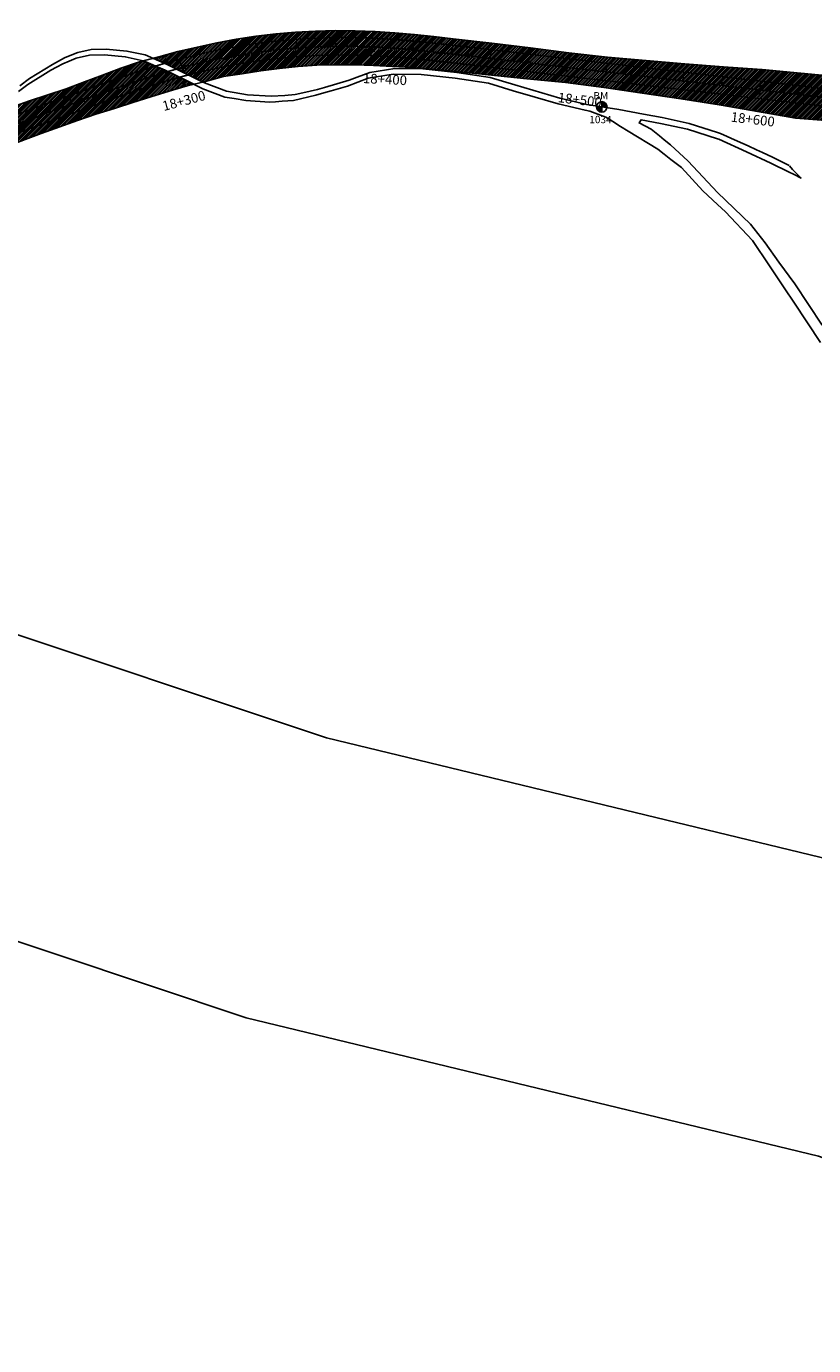
# Model space of a CAD drawing. Units: millimetres. Extents: x 713369 to 830260, y 8110030 to 8244032.
# Drawn here: x 766644 to 767049, y 8152782 to 8153462 of the extents above; entities that cross this region are included whole.
import ezdxf
from ezdxf.enums import TextEntityAlignment as Align

# ---------------------------------------------------------------- set-up
doc = ezdxf.new("R2010")
doc.units = ezdxf.units.MM
doc.header["$LTSCALE"] = 1.5
for name, color, linetype in [('1-Borde Litoral', 8, 'Continuous'), ('1-Carretera Afirmada_', 35, 'Continuous'), ('1a-BM', 7, 'Continuous'), ('1a-Eje Final', 240, 'Continuous'), ('1a-Estacado', 7, 'Continuous'), ('1a-Progresiva-Estacado', 2, 'Continuous'), ('1a_Borde de via', 231, 'Continuous'), ('EXP_', 155, 'Continuous')]:
    doc.layers.add(name, color=color, linetype=linetype)
doc.styles.add('ROMANS', font='romans.shx', dxfattribs={"height": 0.65})
doc.styles.add('SIMPLEX', font='simplex.shx')
pattern_1 = [(45, (0, 0), (-0.449012806053, 0.449012806053), [])]

# ---------------------------------------------------------------- blocks, each defined once
blk = doc.blocks.new('EJE TOTAL_DEPURADO$0$cir')
at = {"color": 0, "linetype": 'ByBlock'}
blk.add_circle((0, 0), 0.00417, dxfattribs=at)
blk.add_point((0, 0), dxfattribs=at)
blk = doc.blocks.new('EJE TOTAL_DEPURADO$0$MINORTIC')
at = {"color": 0, "linetype": 'ByBlock'}
blk.add_lwpolyline([(0, 0), (0, 0.00069)], dxfattribs=at)
blk.add_point((0, 0), dxfattribs=at)
blk = doc.blocks.new('EJE TOTAL_DEPURADO$0$MAJORTIC')
at = {"color": 0, "linetype": 'ByBlock'}
blk.add_lwpolyline([(0, -0.00069), (0, 0.00069)], dxfattribs=at)
blk.add_point((0, 0), dxfattribs=at)

msp = doc.modelspace()

# ---------------------------------------------------------------- hatches: boundary and pattern name
at = {"layer": '1a-BM'}
h = msp.add_hatch(dxfattribs=at)
h.set_pattern_fill('ANSI31', color=242, scale=0.9, angle=-179.72262, style=0)
h.set_pattern_definition([(225.277379, (767822.76997, 8154324.44642), (0.079933692, -0.07916347), [])])
h.paths.add_polyline_path([(766940.31, 8153417.87), (766940.3, 8153420.57), (766937.6, 8153420.56, 0.414214)])
h.paths.add_polyline_path([(766940.29, 8153423.27), (766940.3, 8153420.57), (766943, 8153420.58, 0.414214)])
at = {"layer": 'EXP_', "ltscale": 2}
h = msp.add_hatch(dxfattribs=at)
h.set_pattern_fill('ANSI31', color=256, scale=0.2, style=0)
h.set_pattern_definition(pattern_1)
h.paths.add_polyline_path([(766923.35, 8153448.37), (766903.52, 8153450.93), (766883.66, 8153453.36), (766863.78, 8153455.7), (766853.79, 8153456.84), (766843.73, 8153457.89), (766833.62, 8153458.77), (766823.44, 8153459.45), (766813.21, 8153459.84), (766802.96, 8153459.97), (766792.71, 8153459.62), (766782.47, 8153459.05), (766772.24, 8153458.24), (766762.05, 8153457.05), (766751.9, 8153455.55), (766741.83, 8153453.58), (766731.81, 8153451.41), (766721.78, 8153449.18), (766711.91, 8153446.45), (766708.88, 8153445.6), (766716.19, 8153442.44), (766734.68, 8153433.33), (766735.99, 8153433.65), (766745.33, 8153436.31), (766754.95, 8153437.67), (766764.53, 8153439.16), (766774.15, 8153440.37), (766783.79, 8153441.37), (766793.47, 8153442.06), (766803.17, 8153442.32), (766812.88, 8153442.27), (766822.59, 8153441.96), (766832.34, 8153441.44), (766842.14, 8153440.84), (766851.99, 8153440.02), (766861.88, 8153439.08), (766881.76, 8153437.05), (766901.64, 8153434.94), (766921.56, 8153433.06), (766941.4, 8153430.48), (766961.2, 8153427.67), (766980.99, 8153424.69), (767000.76, 8153421.58), (767020.5, 8153418.14), (767040.23, 8153414.67), (767060.2, 8153413.26), (767080.48, 8153414.52), (767100.51, 8153413.54), (767119.72, 8153405.63), (767139.66, 8153403.96), (767159.76, 8153403.66), (767179.85, 8153403.3), (767199.9, 8153402.51), (767219.68, 8153399.45), (767239.43, 8153396.16), (767259.21, 8153393.3), (767268.97, 8153391.46), (767278.47, 8153388.47), (767287.75, 8153385.07), (767296.8, 8153381.58), (767305.98, 8153379.47), (767314.77, 8153376.11), (767323.22, 8153371.94), (767331.95, 8153368.76), (767342.76, 8153370.13), (767352.81, 8153368.89), (767360.45, 8153362.74), (767368.08, 8153356.84), (767375.73, 8153351.12), (767383.2, 8153345.22), (767390.64, 8153339.33), (767397.83, 8153333.13), (767404.79, 8153326.69), (767411.78, 8153320.23), (767415.97, 8153315.85), (767420.81, 8153341.36), (767419.96, 8153342.29), (767412.5, 8153349.6), (767404.81, 8153356.7), (767396.72, 8153363.36), (767388.49, 8153369.88), (767379.78, 8153375.75), (767370.72, 8153381.07), (767361.07, 8153385.28), (767349.83, 8153385.8), (767341.71, 8153393.19), (767333.27, 8153400.68), (767323.52, 8153405.11), (767313.47, 8153408.86), (767303.09, 8153411.38), (767292.78, 8153413.73), (767282.26, 8153413.97), (767271.99, 8153414.66), (767261.76, 8153414.63), (767241.37, 8153412.77), (767221.34, 8153413.67), (767201.48, 8153416.05), (767181.57, 8153417.97), (767161.57, 8153419.14), (767141.96, 8153423.66), (767121.97, 8153424.9), (767101.99, 8153426.26), (767082.6, 8153432.62), (767062.86, 8153436), (767042.96, 8153438.01), (767023.04, 8153439.85), (767003.06, 8153441.25), (766983.1, 8153442.74), (766963.16, 8153444.42), (766943.23, 8153446.19)])
h = msp.add_hatch(dxfattribs=at)
h.set_pattern_fill('ANSI31', color=256, scale=0.2, style=0)
h.set_pattern_definition(pattern_1)
h.paths.add_polyline_path([(766332.9, 8153312.84), (766335.87, 8153313.56), (766340.03, 8153315.14), (766349.03, 8153318.44), (766355.69, 8153320.89), (766365.03, 8153323.89), (766374.51, 8153326.94), (766372.57, 8153326.48), (766363.19, 8153324.05), (766353.82, 8153321.9), (766344.33, 8153320.43), (766334.87, 8153318.86), (766325.34, 8153317.63), (766315.82, 8153315), (766306.15, 8153317.65), (766296.49, 8153316.29), (766286.91, 8153317.43), (766277.88, 8153318.61), (766286.17, 8153315.06), (766296, 8153311.05), (766302.27, 8153308.5), (766306.35, 8153307.82), (766312.36, 8153307.53), (766318.99, 8153308.8), (766323.81, 8153310.36), (766329.15, 8153311.8)])
h.paths.add_polyline_path([(766377.5, 8153309.73), (766387.2, 8153312.95), (766396.96, 8153315.81), (766406.53, 8153319.01), (766425.45, 8153325.59), (766444.26, 8153332.37), (766453.7, 8153335.68), (766463.13, 8153339), (766481.97, 8153345.72), (766500.82, 8153352.39), (766519.48, 8153359.6), (766538.29, 8153366.4), (766557.02, 8153373.43), (766575.87, 8153380.11), (766595.05, 8153385.88), (766613.72, 8153393.07), (766632.54, 8153399.82), (766651.28, 8153406.81), (766670.11, 8153413.56), (766679.58, 8153416.77), (766689.07, 8153419.8), (766698.51, 8153422.76), (766707.91, 8153425.68), (766717.24, 8153428.6), (766726.56, 8153431.39), (766730.03, 8153432.22), (766725.18, 8153434.61), (766715.32, 8153439.47), (766704.15, 8153444.29), (766702.09, 8153443.72), (766692.46, 8153440.5), (766683, 8153436.98), (766673.59, 8153433.47), (766664.25, 8153429.87), (766645.24, 8153423.63), (766626.4, 8153416.92), (766622.65, 8153415.57), (766621.73, 8153414.87), (766615.91, 8153410.78), (766605.3, 8153403.33), (766598.22, 8153399.08), (766594.55, 8153396.88), (766590.36, 8153394.36), (766586.31, 8153391.93), (766582.43, 8153389.59), (766572.62, 8153385.08), (766567.76, 8153383.98), (766563.21, 8153382.96), (766543.51, 8153377.58), (766537.64, 8153375.59), (766525.35, 8153371.43), (766507.03, 8153364.93), (766494.54, 8153360.5), (766486.33, 8153357.59), (766472.7, 8153353.15), (766427.04, 8153338.28), (766409.03, 8153332.78), (766401.33, 8153330.44), (766390.82, 8153327.23), (766383.54, 8153325.1), (766354.92, 8153316.75), (766344.4, 8153313.38), (766338.3, 8153311.42), (766334.41, 8153310.03), (766331.86, 8153308.49), (766330.08, 8153306.57), (766329.17, 8153304.93), (766328.69, 8153303.4), (766328.5, 8153302.1), (766328.84, 8153300.99), (766329.17, 8153300.07), (766337.07, 8153300.98), (766347.36, 8153302.38), (766357.51, 8153304.53), (766367.6, 8153306.88)])
h.paths.add_polyline_path([(766595.25, 8153400.06), (766606.16, 8153406.31), (766615.85, 8153413.12), (766607.59, 8153410.13), (766588.72, 8153403.5), (766570.51, 8153395.02), (766551.64, 8153388.4), (766532.71, 8153381.93), (766513.85, 8153375.29), (766495.06, 8153368.43), (766476.19, 8153361.81), (766457.37, 8153355.04), (766447.96, 8153351.66), (766438.49, 8153348.44), (766419.61, 8153341.84), (766400.81, 8153335.08), (766398.32, 8153334.22), (766421.36, 8153340.96), (766434.11, 8153344.69), (766450.2, 8153350.29), (766466.14, 8153355.83), (766486.28, 8153362.83), (766497.04, 8153366.44), (766512.78, 8153371.71), (766526.84, 8153376.43), (766546.25, 8153382.67), (766554.43, 8153384.75), (766558.92, 8153385.89), (766564.41, 8153387.29), (766575.17, 8153390.27), (766583.77, 8153393.48)], flags=17)

# ---------------------------------------------------------------- linework, layer by layer
at = {"layer": '1-Borde Litoral', "color": 8, "flags": 128}
msp.add_lwpolyline([(769615.92, 8152230.18), (769391.06, 8152271.32), (769205.67, 8152357.41), (769028.22, 8152377.86), (768929.26, 8152418.96), (768711.56, 8152475.83), (768596.27, 8152529.23), (768493.85, 8152549.34), (768322.32, 8152612.56), (768078.23, 8152715.62), (767926.49, 8152756.78), (767834.13, 8152768.99), (767603.23, 8152816.52), (767273.38, 8152959.34), (767095.25, 8153023.58), (766798.38, 8153095.29), (766613.95, 8153156.85), (766604.15, 8153153.98), (766482.72, 8153124.11), (766349.09, 8153149.2), (766293.22, 8153165.42), (766137.89, 8153188.43)], dxfattribs=at)
at = {"layer": '1-Borde Litoral', "color": 143, "flags": 128}
msp.add_lwpolyline([(769561.89, 8152087.57), (769345.24, 8152127.21), (769164.45, 8152211.17), (768990.13, 8152231.26), (768881.31, 8152276.45), (768660.68, 8152334.09), (768549.63, 8152385.52), (768453.21, 8152404.46), (768267.18, 8152473.02), (768029.2, 8152573.5), (767896.89, 8152609.39), (767809.15, 8152620.99), (767557.83, 8152672.72), (767218.08, 8152819.83), (767052.07, 8152879.7), (766756.95, 8152950.98), (766608.42, 8153000.56), (766486.99, 8152970.69), (766314.26, 8153003.12), (766261.17, 8153018.53), (766105.62, 8153041.57)], dxfattribs=at)
at = {"layer": '1-Carretera Afirmada_'}
for points in [[(766708.88, 8153445.6), (766716.19, 8153442.44), (766734.68, 8153433.33)], [(766704.15, 8153444.29), (766715.32, 8153439.47), (766725.18, 8153434.61), (766730.03, 8153432.22)]]:
    msp.add_lwpolyline(points, dxfattribs=at)
for points in [[(766639.63, 8153428.52, 0), (766644.41, 8153432.16, 0), (766656.23, 8153439.47, 0), (766659.27, 8153441.08, 0), (766662.57, 8153442.83, 0), (766665.7, 8153444.13, 0), (766669.29, 8153445.62, 0), (766676.21, 8153447.15, 0), (766684, 8153447.34, 0), (766694.66, 8153446.38, 0), (766703.98, 8153444.37, 0), (766715.32, 8153439.47, 0), (766725.18, 8153434.61, 0), (766734.64, 8153429.95, 0), (766746.07, 8153425.63, 0), (766750.79, 8153424.83, 0), (766756.84, 8153423.8, 0), (766769.04, 8153423.03, 0), (766772.09, 8153423.25, 0), (766775.53, 8153423.49, 0), (766781.34, 8153423.9, 0), (766792.97, 8153426.59, 0), (766797.11, 8153427.78, 0), (766800.76, 8153428.83, 0), (766809.3, 8153431.3, 0), (766819.87, 8153435.33, 0), (766832.85, 8153437.45, 0), (766847.16, 8153437.26, 0), (766864.75, 8153435.33, 0), (766881.95, 8153432.74, 0), (766894.63, 8153428.89, 0), (766906.01, 8153425.56, 0), (766917.89, 8153422.07, 0), (766931.73, 8153418.81, 0), (766934.19, 8153418.42, 0), (766942.39, 8153415.18, 0), (766945.93, 8153412.95, 0), (766949.95, 8153410.41, 0), (766953.83, 8153407.97, 0), (766969.11, 8153398.75, 0), (766972.42, 8153396.19, 0), (766975.91, 8153393.49, 0), (766981.31, 8153389.33, 0), (766992.36, 8153377.32, 0), (767000, 8153370.25, 0)], [(766640.34, 8153431.38, 0), (766645.27, 8153435.14, 0), (766657.09, 8153442.44, 0), (766663.43, 8153445.81, 0), (766666.24, 8153446.97, 0), (766670.16, 8153448.59, 0), (766677.08, 8153450.13, 0), (766684.86, 8153450.32, 0), (766695.53, 8153449.36, 0), (766704.85, 8153447.34, 0), (766716.19, 8153442.44, 0), (766735.5, 8153432.93, 0), (766746.94, 8153428.61, 0), (766757.7, 8153426.78, 0), (766769.9, 8153426.01, 0), (766776.88, 8153426.5, 0), (766782.2, 8153426.88, 0), (766786.22, 8153427.81, 0), (766793.83, 8153429.57, 0), (766797.32, 8153430.57, 0), (766810.17, 8153434.28, 0), (766814.21, 8153435.82, 0), (766820.74, 8153438.31, 0), (766833.71, 8153440.43, 0), (766848.03, 8153440.23, 0), (766865.61, 8153438.31, 0), (766882.81, 8153435.72, 0), (766895.5, 8153431.87, 0), (766918.75, 8153425.05, 0), (766932.59, 8153421.78, 0), (766949.12, 8153419.19, 0), (766961.78, 8153416.84, 0), (766971.41, 8153415.06, 0), (766985.35, 8153411.98, 0), (767000, 8153407.36, 0)], [(767000, 8153376.41, 5.16), (766999.95, 8153376.45, 5.16), (766984.87, 8153392.6, 5.27), (766975.74, 8153400.96, 5.31), (766972.49, 8153403.64, 5.31), (766970, 8153405.69, 5.34), (766965.84, 8153409.12, 5.42), (766959.5, 8153412.29, 5.49), (766960.54, 8153413.93, 5.5), (766970.55, 8153412.08, 5.41), (766984.48, 8153409, 5.26), (767000, 8153404.11, 5.1)], [(767000, 8153407.36, 5.04), (767001.49, 8153406.89, 5.02), (767010.21, 8153402.97, 4.88), (767015.81, 8153400.45, 4.85), (767019.97, 8153398.5, 4.82), (767023.13, 8153397.02, 4.77), (767028.3, 8153394.59, 4.79), (767036.88, 8153390.34, 4.76)], [(767000, 8153404.11, 5.1), (767000.63, 8153403.91, 5.09), (767014.94, 8153397.47, 4.93), (767027.44, 8153391.61, 4.93), (767036.85, 8153386.95, 4.91), (767039.05, 8153385.86, 4.93), (767043.05, 8153383.88, 5.01), (767038.58, 8153388.34, 4.84), (767037.05, 8153390.19, 4.77)], [(767053.85, 8153308.06, 4.74), (767039.74, 8153329.27, 4.87), (767031.57, 8153340.51, 4.94), (767024.6, 8153350.51, 5.01), (767016.96, 8153360.16, 5.06), (767000, 8153376.41, 5.16)], [(767000, 8153370.25, 5.11), (767003.99, 8153366.55, 5.08), (767018.02, 8153351.66, 5.02), (767026.72, 8153338.69, 4.98), (767034.71, 8153326.77, 4.89), (767039.35, 8153319.85, 4.85), (767053, 8153299.1, 4.73)]]:
    msp.add_polyline3d(points, dxfattribs=at)
at = {"layer": '1a-BM', "color": 242}
for p, q in [((766937.6, 8153420.56), (766943, 8153420.58)), ((766940.31, 8153417.87), (766940.29, 8153423.27))]:
    msp.add_line(p, q, dxfattribs=at)
msp.add_circle((766940.3, 8153420.57), 2.7, dxfattribs=at)
at = {"layer": '1a-Eje Final'}
msp.add_lwpolyline([(766411.64, 8153330.22), (766672.81, 8153424.05, -0.000003), (766673.51, 8153424.3, -0.00001), (766674.21, 8153424.55, -0.000018), (766674.91, 8153424.8, -0.000026), (766675.61, 8153425.05, -0.000034), (766676.31, 8153425.3, -0.000042), (766677.01, 8153425.55, -0.00005), (766677.71, 8153425.81, -0.000058), (766678.41, 8153426.06, -0.000065), (766679.11, 8153426.31, -0.000073), (766679.81, 8153426.56, -0.000081), (766680.51, 8153426.81, -0.000089), (766681.21, 8153427.06, -0.000097), (766681.91, 8153427.31, -0.000105), (766682.61, 8153427.56, -0.000112), (766683.31, 8153427.8, -0.00012), (766684.01, 8153428.05, -0.000128), (766684.71, 8153428.3, -0.000136), (766685.41, 8153428.55, -0.000144), (766686.11, 8153428.8, -0.000152), (766686.81, 8153429.04, -0.00016), (766687.51, 8153429.29, -0.000167), (766688.21, 8153429.54, -0.000175), (766688.91, 8153429.78, -0.000183), (766689.62, 8153430.03, -0.000191), (766690.32, 8153430.27, -0.000199), (766691.02, 8153430.52, -0.000207), (766691.72, 8153430.76, -0.000214), (766692.42, 8153431, -0.000222), (766693.13, 8153431.25, -0.00023), (766693.83, 8153431.49, -0.000238), (766694.53, 8153431.73, -0.000246), (766695.24, 8153431.97, -0.000254), (766695.94, 8153432.21, -0.000262), (766696.64, 8153432.45, -0.000269), (766697.35, 8153432.69, -0.000277), (766698.05, 8153432.92, -0.000285), (766698.76, 8153433.16, -0.000293), (766699.46, 8153433.4, -0.000301), (766700.17, 8153433.63, -0.000309), (766700.87, 8153433.86, -0.000316), (766701.58, 8153434.1, -0.000324), (766702.28, 8153434.33, -0.000332), (766702.99, 8153434.56, -0.00034), (766703.7, 8153434.79, -0.000348), (766704.4, 8153435.02, -0.000356), (766705.11, 8153435.25, -0.000364), (766705.82, 8153435.48, -0.000371), (766706.53, 8153435.7, -0.000379), (766707.23, 8153435.93, -0.000387), (766707.94, 8153436.15, -0.000395), (766708.65, 8153436.38, -0.000403), (766709.36, 8153436.6, -0.000411), (766710.07, 8153436.82, -0.000418), (766710.78, 8153437.04, -0.000426), (766711.49, 8153437.26, -0.000434), (766712.2, 8153437.47, -0.000442), (766712.91, 8153437.69, -0.00045), (766713.62, 8153437.9, -0.000458), (766714.34, 8153438.12, -0.000466), (766715.05, 8153438.33, -0.000473), (766715.76, 8153438.54, -0.000481), (766716.47, 8153438.75, -0.000489), (766717.19, 8153438.96, -0.000497), (766717.9, 8153439.16, -0.000505), (766718.62, 8153439.37, -0.000513), (766719.33, 8153439.57, -0.000521), (766720.05, 8153439.78, -0.000528), (766720.76, 8153439.98, -0.000536), (766721.48, 8153440.18, -0.000544), (766722.19, 8153440.37, -0.000552), (766722.91, 8153440.57, -0.00056), (766723.63, 8153440.76, -0.000568), (766724.35, 8153440.96, -0.000575), (766725.06, 8153441.15, -0.072481), (766816.75, 8153451.67, -0.000578), (766817.5, 8153451.64, -0.00057), (766818.24, 8153451.62, -0.000562), (766818.98, 8153451.59, -0.000555), (766819.73, 8153451.56, -0.000547), (766820.47, 8153451.53, -0.000539), (766821.21, 8153451.5, -0.000531), (766821.95, 8153451.47, -0.000523), (766822.7, 8153451.43, -0.000515), (766823.44, 8153451.4, -0.000507), (766824.18, 8153451.36, -0.0005), (766824.92, 8153451.32, -0.000492), (766825.66, 8153451.28, -0.000484), (766826.41, 8153451.24, -0.000476), (766827.15, 8153451.19, -0.000468), (766827.89, 8153451.15, -0.00046), (766828.63, 8153451.1, -0.000452), (766829.37, 8153451.05, -0.000445), (766830.12, 8153451, -0.000437), (766830.86, 8153450.95, -0.000429), (766831.6, 8153450.9, -0.000421), (766832.34, 8153450.85, -0.000413), (766833.08, 8153450.79, -0.000405), (766833.82, 8153450.74, -0.000398), (766834.56, 8153450.68, -0.00039), (766835.3, 8153450.62, -0.000382), (766836.05, 8153450.56, -0.000374), (766836.79, 8153450.5, -0.000366), (766837.53, 8153450.44, -0.000358), (766838.27, 8153450.38, -0.00035), (766839.01, 8153450.32, -0.000343), (766839.75, 8153450.25, -0.000335), (766840.49, 8153450.19, -0.000327), (766841.23, 8153450.12, -0.000319), (766841.97, 8153450.05, -0.000311), (766842.71, 8153449.99, -0.000303), (766843.45, 8153449.92, -0.000296), (766844.19, 8153449.85, -0.000288), (766844.93, 8153449.78, -0.00028), (766845.67, 8153449.7, -0.000272), (766846.41, 8153449.63, -0.000264), (766847.15, 8153449.56, -0.000256), (766847.89, 8153449.48, -0.000248), (766848.63, 8153449.41, -0.000241), (766849.37, 8153449.33, -0.000233), (766850.11, 8153449.26, -0.000225), (766850.85, 8153449.18, -0.000217), (766851.58, 8153449.1, -0.000209), (766852.32, 8153449.03, -0.000201), (766853.06, 8153448.95, -0.000194), (766853.8, 8153448.87, -0.000186), (766854.54, 8153448.79, -0.000178), (766855.28, 8153448.71, -0.00017), (766856.02, 8153448.63, -0.000162), (766856.76, 8153448.54, -0.000154), (766857.5, 8153448.46, -0.000146), (766858.23, 8153448.38, -0.000139), (766858.97, 8153448.3, -0.000131), (766859.71, 8153448.21, -0.000123), (766860.45, 8153448.13, -0.000115), (766861.19, 8153448.05, -0.000107), (766861.93, 8153447.96, -0.000099), (766862.67, 8153447.88, -0.000092), (766863.4, 8153447.79, -0.000084), (766864.14, 8153447.71, -0.000076), (766864.88, 8153447.62, -0.000068), (766865.62, 8153447.54, -0.00006), (766866.36, 8153447.45, -0.000052), (766867.1, 8153447.37, -0.000044), (766867.83, 8153447.28, -0.000037), (766868.57, 8153447.19, -0.000029), (766869.31, 8153447.11, -0.000021), (766870.05, 8153447.02, -0.000013), (766870.79, 8153446.94, -0.000005), (766871.52, 8153446.85), (767252.13, 8153402.35, -0.000004)], format="xyb", dxfattribs=at)
at = {"layer": '1a_Borde de via'}
for points in [[(766410.12, 8153334.46), (766671.29, 8153428.28, -0.000003), (766671.99, 8153428.53, -0.00001), (766672.69, 8153428.79, -0.000018), (766673.39, 8153429.04, -0.000026), (766674.09, 8153429.29, -0.000034), (766674.79, 8153429.54, -0.000042), (766675.49, 8153429.79, -0.00005), (766676.19, 8153430.04, -0.000058), (766676.89, 8153430.29, -0.000065), (766677.59, 8153430.54, -0.000073), (766678.29, 8153430.79, -0.000081), (766678.99, 8153431.04, -0.000089), (766679.69, 8153431.3, -0.000097), (766680.4, 8153431.55, -0.000105), (766681.1, 8153431.8, -0.000112), (766681.8, 8153432.04, -0.00012), (766682.5, 8153432.29, -0.000128), (766683.2, 8153432.54, -0.000136), (766683.91, 8153432.79, -0.000144), (766684.61, 8153433.04, -0.000152), (766685.31, 8153433.29, -0.00016), (766686.02, 8153433.54, -0.000167), (766686.72, 8153433.78, -0.000175), (766687.43, 8153434.03, -0.000183), (766688.13, 8153434.28, -0.000191), (766688.84, 8153434.52, -0.000199), (766689.54, 8153434.77, -0.000207), (766690.25, 8153435.01, -0.000214), (766690.95, 8153435.26, -0.000222), (766691.66, 8153435.5, -0.00023), (766692.37, 8153435.74, -0.000238), (766693.07, 8153435.99, -0.000246), (766693.78, 8153436.23, -0.000254), (766694.49, 8153436.47, -0.000262), (766695.2, 8153436.71, -0.000269), (766695.91, 8153436.95, -0.000277), (766696.62, 8153437.19, -0.000285), (766697.33, 8153437.43, -0.000293), (766698.04, 8153437.66, -0.000301), (766698.75, 8153437.9, -0.000309), (766699.46, 8153438.14, -0.000316), (766700.17, 8153438.37, -0.000324), (766700.88, 8153438.61, -0.000332), (766701.59, 8153438.84, -0.00034), (766702.3, 8153439.07, -0.000348), (766703.02, 8153439.3, -0.000356), (766703.73, 8153439.53, -0.000364), (766704.44, 8153439.76, -0.000371), (766705.16, 8153439.99, -0.000379), (766705.87, 8153440.22, -0.000387), (766706.59, 8153440.44, -0.000395), (766707.3, 8153440.67, -0.000403), (766708.02, 8153440.89, -0.000411), (766708.74, 8153441.12, -0.000418), (766709.45, 8153441.34, -0.000426), (766710.17, 8153441.56, -0.000434), (766710.89, 8153441.78, -0.000442), (766711.61, 8153442, -0.00045), (766712.33, 8153442.21, -0.000458), (766713.05, 8153442.43, -0.000466), (766713.77, 8153442.64, -0.000473), (766714.49, 8153442.86, -0.000481), (766715.21, 8153443.07, -0.000489), (766715.93, 8153443.28, -0.000497), (766716.66, 8153443.49, -0.000505), (766717.38, 8153443.7, -0.000513), (766718.1, 8153443.9, -0.000521), (766718.83, 8153444.11, -0.000528), (766719.55, 8153444.31, -0.000536), (766720.28, 8153444.51, -0.000544), (766721, 8153444.71, -0.000552), (766721.73, 8153444.91, -0.00056), (766722.46, 8153445.11, -0.000568), (766723.18, 8153445.3, -0.000575), (766723.91, 8153445.5, -0.072481), (766816.89, 8153456.17, -0.000578), (766817.64, 8153456.14, -0.00057), (766818.4, 8153456.12, -0.000562), (766819.15, 8153456.09, -0.000555), (766819.9, 8153456.06, -0.000547), (766820.66, 8153456.03, -0.000539), (766821.41, 8153456, -0.000531), (766822.16, 8153455.96, -0.000523), (766822.91, 8153455.93, -0.000515), (766823.66, 8153455.89, -0.000507), (766824.41, 8153455.85, -0.0005), (766825.17, 8153455.81, -0.000492), (766825.92, 8153455.77, -0.000484), (766826.67, 8153455.73, -0.000476), (766827.42, 8153455.68, -0.000468), (766828.17, 8153455.64, -0.00046), (766828.92, 8153455.59, -0.000452), (766829.67, 8153455.54, -0.000445), (766830.42, 8153455.49, -0.000437), (766831.17, 8153455.44, -0.000429), (766831.92, 8153455.39, -0.000421), (766832.66, 8153455.34, -0.000413), (766833.41, 8153455.28, -0.000405), (766834.16, 8153455.23, -0.000398), (766834.91, 8153455.17, -0.00039), (766835.66, 8153455.11, -0.000382), (766836.41, 8153455.05, -0.000374), (766837.15, 8153454.99, -0.000366), (766837.9, 8153454.93, -0.000358), (766838.65, 8153454.87, -0.00035), (766839.39, 8153454.8, -0.000343), (766840.14, 8153454.74, -0.000335), (766840.89, 8153454.67, -0.000327), (766841.63, 8153454.6, -0.000319), (766842.38, 8153454.54, -0.000311), (766843.13, 8153454.47, -0.000303), (766843.87, 8153454.4, -0.000296), (766844.62, 8153454.33, -0.000288), (766845.36, 8153454.26, -0.00028), (766846.11, 8153454.18, -0.000272), (766846.85, 8153454.11, -0.000264), (766847.59, 8153454.04, -0.000256), (766848.34, 8153453.96, -0.000248), (766849.08, 8153453.89, -0.000241), (766849.83, 8153453.81, -0.000233), (766850.57, 8153453.73, -0.000225), (766851.31, 8153453.66, -0.000217), (766852.06, 8153453.58, -0.000209), (766852.8, 8153453.5, -0.000201), (766853.54, 8153453.42, -0.000194), (766854.28, 8153453.34, -0.000186), (766855.03, 8153453.26, -0.000178), (766855.77, 8153453.18, -0.00017), (766856.51, 8153453.1, -0.000162), (766857.25, 8153453.02, -0.000154), (766857.99, 8153452.94, -0.000146), (766858.73, 8153452.85, -0.000139), (766859.48, 8153452.77, -0.000131), (766860.22, 8153452.69, -0.000123), (766860.96, 8153452.6, -0.000115), (766861.7, 8153452.52, -0.000107), (766862.44, 8153452.43, -0.000099), (766863.18, 8153452.35, -0.000092), (766863.92, 8153452.26, -0.000084), (766864.66, 8153452.18, -0.000076), (766865.4, 8153452.09, -0.000068), (766866.14, 8153452.01, -0.00006), (766866.88, 8153451.92, -0.000052), (766867.62, 8153451.84, -0.000044), (766868.35, 8153451.75, -0.000037), (766869.09, 8153451.66, -0.000029), (766869.83, 8153451.58, -0.000021), (766870.57, 8153451.49, -0.000013), (766871.31, 8153451.4, -0.000005), (766872.05, 8153451.32), (767252.65, 8153406.81, -0.000004)], [(766413.16, 8153325.99), (766674.33, 8153419.81, -0.000003), (766675.03, 8153420.06, -0.00001), (766675.73, 8153420.31, -0.000018), (766676.43, 8153420.57, -0.000026), (766677.13, 8153420.82, -0.000034), (766677.83, 8153421.07, -0.000042), (766678.53, 8153421.32, -0.00005), (766679.22, 8153421.57, -0.000058), (766679.92, 8153421.82, -0.000065), (766680.62, 8153422.07, -0.000073), (766681.32, 8153422.32, -0.000081), (766682.02, 8153422.57, -0.000089), (766682.72, 8153422.82, -0.000097), (766683.42, 8153423.07, -0.000105), (766684.11, 8153423.32, -0.000112), (766684.81, 8153423.56, -0.00012), (766685.51, 8153423.81, -0.000128), (766686.21, 8153424.06, -0.000136), (766686.91, 8153424.31, -0.000144), (766687.61, 8153424.55, -0.000152), (766688.3, 8153424.8, -0.00016), (766689, 8153425.05, -0.000167), (766689.7, 8153425.29, -0.000175), (766690.4, 8153425.54, -0.000183), (766691.1, 8153425.78, -0.000191), (766691.8, 8153426.02, -0.000199), (766692.5, 8153426.27, -0.000207), (766693.19, 8153426.51, -0.000214), (766693.89, 8153426.75, -0.000222), (766694.59, 8153426.99, -0.00023), (766695.29, 8153427.23, -0.000238), (766695.99, 8153427.47, -0.000246), (766696.69, 8153427.71, -0.000254), (766697.39, 8153427.95, -0.000262), (766698.09, 8153428.19, -0.000269), (766698.79, 8153428.42, -0.000277), (766699.49, 8153428.66, -0.000285), (766700.19, 8153428.89, -0.000293), (766700.89, 8153429.13, -0.000301), (766701.59, 8153429.36, -0.000309), (766702.29, 8153429.59, -0.000316), (766702.99, 8153429.82, -0.000324), (766703.69, 8153430.05, -0.000332), (766704.39, 8153430.28, -0.00034), (766705.09, 8153430.51, -0.000348), (766705.79, 8153430.74, -0.000356), (766706.49, 8153430.97, -0.000364), (766707.19, 8153431.19, -0.000371), (766707.89, 8153431.42, -0.000379), (766708.59, 8153431.64, -0.000387), (766709.3, 8153431.86, -0.000395), (766710, 8153432.08, -0.000403), (766710.7, 8153432.3, -0.000411), (766711.4, 8153432.52, -0.000418), (766712.11, 8153432.74, -0.000426), (766712.81, 8153432.95, -0.000434), (766713.51, 8153433.17, -0.000442), (766714.22, 8153433.38, -0.00045), (766714.92, 8153433.59, -0.000458), (766715.62, 8153433.81, -0.000466), (766716.33, 8153434.02, -0.000473), (766717.03, 8153434.22, -0.000481), (766717.74, 8153434.43, -0.000489), (766718.44, 8153434.64, -0.000497), (766719.15, 8153434.84, -0.000505), (766719.85, 8153435.04, -0.000513), (766720.56, 8153435.24, -0.000521), (766721.27, 8153435.44, -0.000528), (766721.97, 8153435.64, -0.000536), (766722.68, 8153435.84, -0.000544), (766723.39, 8153436.03, -0.000552), (766724.09, 8153436.23, -0.00056), (766724.8, 8153436.42, -0.000568), (766725.51, 8153436.61, -0.000575), (766726.22, 8153436.8, -0.072481), (766816.62, 8153447.17, -0.000578), (766817.35, 8153447.15, -0.00057), (766818.08, 8153447.12, -0.000562), (766818.82, 8153447.1, -0.000555), (766819.55, 8153447.07, -0.000547), (766820.28, 8153447.04, -0.000539), (766821.01, 8153447.01, -0.000531), (766821.75, 8153446.97, -0.000523), (766822.48, 8153446.94, -0.000515), (766823.21, 8153446.9, -0.000507), (766823.95, 8153446.87, -0.0005), (766824.68, 8153446.83, -0.000492), (766825.41, 8153446.79, -0.000484), (766826.15, 8153446.74, -0.000476), (766826.88, 8153446.7, -0.000468), (766827.61, 8153446.66, -0.00046), (766828.35, 8153446.61, -0.000452), (766829.08, 8153446.56, -0.000445), (766829.81, 8153446.51, -0.000437), (766830.55, 8153446.46, -0.000429), (766831.28, 8153446.41, -0.000421), (766832.01, 8153446.36, -0.000413), (766832.75, 8153446.31, -0.000405), (766833.48, 8153446.25, -0.000398), (766834.22, 8153446.2, -0.00039), (766834.95, 8153446.14, -0.000382), (766835.68, 8153446.08, -0.000374), (766836.42, 8153446.02, -0.000366), (766837.15, 8153445.96, -0.000358), (766837.89, 8153445.9, -0.00035), (766838.62, 8153445.83, -0.000343), (766839.36, 8153445.77, -0.000335), (766840.09, 8153445.71, -0.000327), (766840.82, 8153445.64, -0.000319), (766841.56, 8153445.57, -0.000311), (766842.29, 8153445.51, -0.000303), (766843.03, 8153445.44, -0.000296), (766843.76, 8153445.37, -0.000288), (766844.5, 8153445.3, -0.00028), (766845.23, 8153445.23, -0.000272), (766845.97, 8153445.15, -0.000264), (766846.7, 8153445.08, -0.000256), (766847.44, 8153445.01, -0.000248), (766848.17, 8153444.93, -0.000241), (766848.91, 8153444.86, -0.000233), (766849.64, 8153444.78, -0.000225), (766850.38, 8153444.71, -0.000217), (766851.11, 8153444.63, -0.000209), (766851.85, 8153444.55, -0.000201), (766852.58, 8153444.47, -0.000194), (766853.32, 8153444.39, -0.000186), (766854.05, 8153444.31, -0.000178), (766854.79, 8153444.23, -0.00017), (766855.53, 8153444.15, -0.000162), (766856.26, 8153444.07, -0.000154), (766857, 8153443.99, -0.000146), (766857.73, 8153443.91, -0.000139), (766858.47, 8153443.83, -0.000131), (766859.21, 8153443.74, -0.000123), (766859.94, 8153443.66, -0.000115), (766860.68, 8153443.58, -0.000107), (766861.42, 8153443.49, -0.000099), (766862.15, 8153443.41, -0.000092), (766862.89, 8153443.32, -0.000084), (766863.63, 8153443.24, -0.000076), (766864.36, 8153443.15, -0.000068), (766865.1, 8153443.07, -0.00006), (766865.84, 8153442.98, -0.000052), (766866.58, 8153442.9, -0.000044), (766867.31, 8153442.81, -0.000037), (766868.05, 8153442.72, -0.000029), (766868.79, 8153442.64, -0.000021), (766869.53, 8153442.55, -0.000013), (766870.26, 8153442.47, -0.000005), (766871, 8153442.38), (767251.6, 8153397.88, -0.000004)]]:
    msp.add_lwpolyline(points, format="xyb", dxfattribs=at)
at = {"layer": 'EXP_', "color": 0}
for points in [[(766626.4, 8153416.92), (766645.24, 8153423.63), (766664.25, 8153429.87), (766673.59, 8153433.47), (766683, 8153436.98), (766692.46, 8153440.5), (766702.09, 8153443.72), (766711.91, 8153446.45), (766721.78, 8153449.18), (766731.81, 8153451.41), (766741.83, 8153453.58), (766751.9, 8153455.55), (766762.05, 8153457.05), (766772.24, 8153458.24), (766782.47, 8153459.05), (766792.71, 8153459.62), (766802.96, 8153459.97), (766813.21, 8153459.84), (766823.44, 8153459.45), (766833.62, 8153458.77), (766843.73, 8153457.89), (766853.79, 8153456.84), (766863.78, 8153455.7), (766883.66, 8153453.36), (766903.52, 8153450.93), (766923.35, 8153448.37), (766943.23, 8153446.19), (766963.16, 8153444.42), (766983.1, 8153442.74), (767003.06, 8153441.25), (767023.04, 8153439.85), (767042.96, 8153438.01), (767062.86, 8153436)], [(767060.2, 8153413.26), (767040.23, 8153414.67), (767020.5, 8153418.14), (767000.76, 8153421.58), (766980.99, 8153424.69), (766961.2, 8153427.67), (766941.4, 8153430.48), (766921.56, 8153433.06), (766901.64, 8153434.94), (766881.76, 8153437.05), (766861.88, 8153439.08), (766851.99, 8153440.02), (766842.14, 8153440.84), (766832.34, 8153441.44), (766822.59, 8153441.96), (766812.88, 8153442.27), (766803.17, 8153442.32), (766793.47, 8153442.06), (766783.79, 8153441.37), (766774.15, 8153440.37), (766764.53, 8153439.16), (766754.95, 8153437.67), (766745.33, 8153436.31), (766735.99, 8153433.65), (766726.56, 8153431.39), (766717.24, 8153428.6), (766707.91, 8153425.68), (766698.51, 8153422.76), (766689.07, 8153419.8), (766679.58, 8153416.77), (766670.11, 8153413.56), (766651.28, 8153406.81), (766632.54, 8153399.82)]]:
    msp.add_lwpolyline(points, dxfattribs=at)

# ---------------------------------------------------------------- block references
at = {"layer": '1a-Estacado', "color": 0, "linetype": 'Continuous'}
for name, p, xscale, yscale, zscale, rotation in [('EJE TOTAL_DEPURADO$0$MINORTIC', (766783.08, 8153450.92), 3999.999999999982, 4000, 4000, 4.288484103604095), ('EJE TOTAL_DEPURADO$0$MINORTIC', (766803.06, 8153451.79), 3999.999999999951, 4000, 4000, 0.7074978852031245), ('EJE TOTAL_DEPURADO$0$cir', (766816.75, 8153451.67), 200.0000000000064, 200, 200, 358.2545322058088), ('EJE TOTAL_DEPURADO$0$MAJORTIC', (766823.05, 8153451.42), 3600.000000000032, 3600, 3600, 357.1911176107723), ('EJE TOTAL_DEPURADO$0$MINORTIC', (766842.99, 8153449.96), 3999.999999999976, 4000, 4000, 354.6714091122567), ('EJE TOTAL_DEPURADO$0$MINORTIC', (766743.48, 8153445.45), 4000.000000000024, 4000, 4000, 11.45045654247864), ('EJE TOTAL_DEPURADO$0$MINORTIC', (766763.19, 8153448.8), 4000.00000000003, 4000, 4000, 7.869470326438152), ('EJE TOTAL_DEPURADO$0$MINORTIC', (766862.88, 8153447.85), 4000.000000000033, 4000, 4000, 353.4538773748522), ('EJE TOTAL_DEPURADO$0$cir', (766871.52, 8153446.85), 200.0000000000047, 200, 200, 353.3306761526371), ('EJE TOTAL_DEPURADO$0$MINORTIC', (766882.75, 8153445.54), 3999.999999999963, 4000, 4000, 353.33067615261), ('EJE TOTAL_DEPURADO$0$MINORTIC', (766902.61, 8153443.21), 3999.999999999963, 4000, 4000, 353.33067615261), ('EJE TOTAL_DEPURADO$0$MAJORTIC', (766724.02, 8153440.87), 3600.000000000101, 3600, 3600, 15.02952357807948), ('EJE TOTAL_DEPURADO$0$cir', (766725.06, 8153441.15), 200.0000000000813, 200, 200, 14.83699500659625), ('EJE TOTAL_DEPURADO$0$MAJORTIC', (766922.48, 8153440.89), 3600.000000000069, 3600, 3600, 353.3306761526072), ('EJE TOTAL_DEPURADO$0$MINORTIC', (766942.34, 8153438.57), 3999.999999999963, 4000, 4000, 353.33067615261), ('EJE TOTAL_DEPURADO$0$MINORTIC', (766962.21, 8153436.25), 3999.999999999963, 4000, 4000, 353.33067615261), ('EJE TOTAL_DEPURADO$0$MINORTIC', (766704.85, 8153435.16), 3999.99999999999, 4000, 4000, 17.88871319440945), ('EJE TOTAL_DEPURADO$0$MINORTIC', (766982.07, 8153433.92), 3999.999999999963, 4000, 4000, 353.33067615261), ('EJE TOTAL_DEPURADO$0$MINORTIC', (767001.94, 8153431.6), 3999.999999999963, 4000, 4000, 353.33067615261), ('EJE TOTAL_DEPURADO$0$MAJORTIC', (767021.8, 8153429.28), 3600.000000000069, 3600, 3600, 353.3306761526072), ('EJE TOTAL_DEPURADO$0$cir', (766672.81, 8153424.05), 200.000000000078, 200, 200, 19.76085105593963), ('EJE TOTAL_DEPURADO$0$MINORTIC', (766685.91, 8153428.73), 4000.00000000008, 4000, 4000, 19.44572587645917), ('EJE TOTAL_DEPURADO$0$MINORTIC', (767041.67, 8153426.95), 3999.999999999963, 4000, 4000, 353.33067615261), ('EJE TOTAL_DEPURADO$0$MINORTIC', (766667.08, 8153421.99), 4000.000000000095, 4000, 4000, 19.76085105587629), ('EJE TOTAL_DEPURADO$0$MINORTIC', (766648.26, 8153415.23), 4000.000000000116, 4000, 4000, 19.76085106215569)]:
    msp.add_blockref(name, p, dxfattribs=dict(at, xscale=xscale, yscale=yscale, zscale=zscale, rotation=rotation))

# ---------------------------------------------------------------- texts
at = {"layer": '1a-BM', "style": 'ROMANS'}
msp.add_text('BM', height=3.8, dxfattribs=at).set_placement((766936.02, 8153424.38, 417.85))
at = {"layer": '1a-BM', "color": 242, "style": 'ROMANS'}
msp.add_text('1034', height=3.8, dxfattribs=at).set_placement((766933.86, 8153412.15))
at = {"layer": '1a-Progresiva-Estacado', "style": 'SIMPLEX'}
for s, rotation, p in [('18+400', 357.19112, (766828.55, 8153434.8, 49.01)), ('18+300', 15.02952, (766724.89, 8153423.75, 49.01)), ('18+500', 353.33068, (766928.99, 8153424.19, 49.01)), ('18+600', 353.33068, (767018.16, 8153414.16, 49.01))]:
    msp.add_text(s, height=5, rotation=rotation, dxfattribs=at).set_placement(p, align=Align.MIDDLE_CENTER)

doc.saveas('drawing.dxf')
